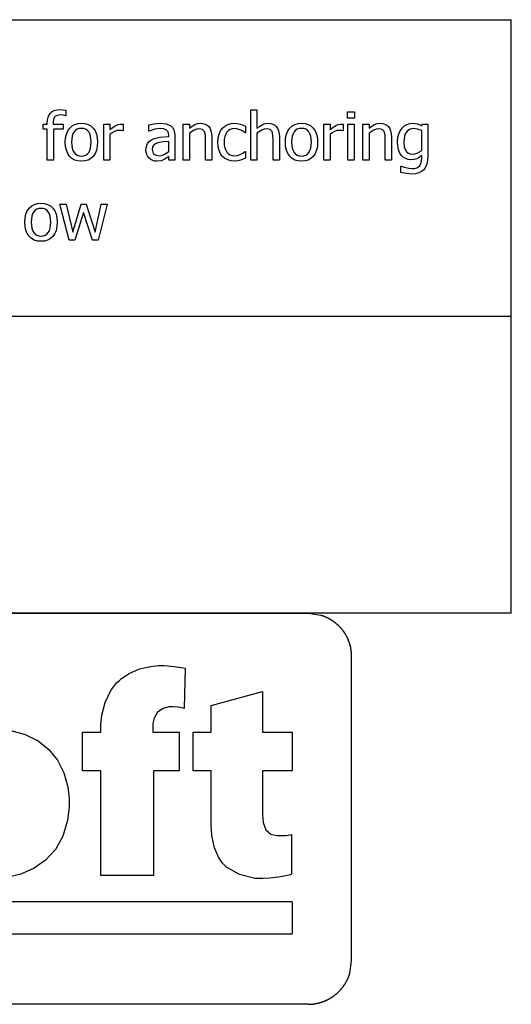
# Model space of a CAD drawing. Extents: x -7890 to 8549, y -6153 to 6153.
# Drawn here: x 6514 to 8549, y -6153 to -2074 of the extents above; entities that cross this region are included whole.
import ezdxf

# ---------------------------------------------------------------- set-up
doc = ezdxf.new("R2010")
doc.units = 0
doc.layers.get('0').update_dxf_attribs({"linetype": 'CONTINUOUS'})

msp = doc.modelspace()

# ---------------------------------------------------------------- linework, layer by layer
for p, q in [((4257.7, -2073.8), (8549.5, -2073.8)), ((8549.5, -3303.1), (8549.5, -2073.8)), ((6657.7, -2449.8), (6667.7, -2447.2)), ((6667.7, -2447.2), (6679.1, -2446.3)), ((6679.1, -2446.3), (6692.8, -2447.1)), ((6692.8, -2447.1), (6705, -2448.7)), ((6629.7, -2488.8), (6632.1, -2477.7)), ((6632.1, -2477.7), (6636.2, -2468.3)), ((6636.2, -2468.3), (6641.9, -2460.4)), ((6641.9, -2460.4), (6649.1, -2454.2)), ((6649.1, -2454.2), (6657.7, -2449.8)), ((6654.9, -2485.6), (6653.2, -2501.4)), ((6660, -2475.5), (6654.9, -2485.6)), ((6669.1, -2470.1), (6660, -2475.5)), ((6682.8, -2468.3), (6669.1, -2470.1)), ((6694, -2469.5), (6682.8, -2468.3)), ((6703.7, -2471.8), (6694, -2469.5)), ((6705, -2471.8), (6703.7, -2471.8)), ((6705, -2448.7), (6705, -2471.8)), ((7471.5, -2656.3), (7471.5, -2447.7)), ((7471.5, -2447.7), (7496.7, -2447.7)), ((7496.7, -2447.7), (7496.7, -2523.2)), ((7871.5, -2481.5), (7871.5, -2455.3)), ((7871.5, -2455.3), (7900.2, -2455.3)), ((7900.2, -2481.5), (7871.5, -2481.5)), ((7900.2, -2455.3), (7900.2, -2481.5)), ((6611.8, -2527.5), (6611.8, -2506.5)), ((6611.8, -2506.5), (6628.8, -2506.5)), ((6628.8, -2527.5), (6611.8, -2527.5)), ((6628.8, -2501.6), (6629.7, -2488.8)), ((6628.8, -2506.5), (6628.8, -2501.6)), ((6628.8, -2656.3), (6628.8, -2527.5)), ((6653.2, -2501.4), (6653.2, -2506.5)), ((6653.2, -2506.5), (6695, -2506.5)), ((6695, -2527.5), (6654.1, -2527.5)), ((6654.1, -2527.5), (6654.1, -2656.3)), ((6695, -2506.5), (6695, -2527.5)), ((6713.4, -2534.6), (6721.4, -2523.2)), ((6721.4, -2523.2), (6731.4, -2514.1)), ((6731.4, -2514.1), (6742.8, -2507.6)), ((6742.8, -2507.6), (6755.7, -2503.7)), ((6752.6, -2527.6), (6745.6, -2532.1)), ((6760.8, -2525), (6752.6, -2527.6)), ((6755.7, -2503.7), (6770, -2502.4)), ((6770, -2524.1), (6760.8, -2525)), ((6770, -2502.4), (6784.4, -2503.7)), ((6779.3, -2525), (6770, -2524.1)), ((6787.4, -2527.6), (6779.3, -2525)), ((6784.4, -2503.7), (6797.3, -2507.6)), ((6794.4, -2532.1), (6787.4, -2527.6)), ((6797.3, -2507.6), (6808.7, -2514)), ((6808.7, -2514), (6818.6, -2523.1)), ((6818.6, -2523.1), (6826.6, -2534.5)), ((6862.7, -2656.3), (6862.7, -2506.5)), ((6862.7, -2506.5), (6887.9, -2506.5)), ((6887.9, -2506.5), (6887.9, -2528.8)), ((6887.9, -2528.8), (6900.8, -2518.4)), ((6900.8, -2518.4), (6912, -2511.6)), ((6912, -2511.6), (6922.1, -2507.8)), ((6922.1, -2507.8), (6931.9, -2506.5)), ((6931.9, -2506.5), (6937.7, -2506.7)), ((6937.7, -2506.7), (6942.1, -2507.3)), ((6942.1, -2507.3), (6942.1, -2533.6)), ((7049.2, -2509.8), (7069.2, -2505.3)), ((7049.2, -2535.4), (7049.2, -2509.8)), ((7074.3, -2527.8), (7050.7, -2535.4)), ((7069.2, -2505.3), (7095, -2502.9)), ((7094.8, -2525.2), (7074.3, -2527.8)), ((7109.2, -2526.2), (7094.8, -2525.2)), ((7095, -2502.9), (7121, -2505.3)), ((7121, -2530.3), (7109.2, -2526.2)), ((7121, -2505.3), (7131, -2508.7)), ((7131, -2508.7), (7140, -2514)), ((7140, -2514), (7147.2, -2521.1)), ((7147.2, -2521.1), (7152.2, -2530)), ((7191.7, -2656.3), (7191.7, -2506.5)), ((7191.7, -2506.5), (7216.9, -2506.5)), ((7216.9, -2506.5), (7216.9, -2523.2)), ((7216.9, -2523.2), (7228.1, -2514.3)), ((7228.1, -2514.3), (7239.1, -2507.7)), ((7246.2, -2527.6), (7236.4, -2531.4)), ((7239.1, -2507.7), (7250.4, -2503.7)), ((7255.8, -2526.4), (7246.2, -2527.6)), ((7250.4, -2503.7), (7262.3, -2502.4)), ((7264.3, -2527.1), (7255.8, -2526.4)), ((7262.3, -2502.4), (7272.8, -2503.3)), ((7270.8, -2529.1), (7264.3, -2527.1)), ((7275.7, -2532.6), (7270.8, -2529.1)), ((7272.8, -2503.3), (7282, -2506)), ((7282, -2506), (7290.1, -2510.6)), ((7290.1, -2510.6), (7296.9, -2516.9)), ((7296.9, -2516.9), (7302.4, -2525)), ((7302.4, -2525), (7306.3, -2534.7)), ((7346, -2534.4), (7353.9, -2523.4)), ((7353.9, -2523.4), (7363.9, -2514.8)), ((7363.9, -2514.8), (7376, -2508.3)), ((7376, -2508.3), (7389.7, -2504.4)), ((7386.3, -2528.6), (7378.9, -2533.2)), ((7394.6, -2525.8), (7386.3, -2528.6)), ((7389.7, -2504.4), (7404.3, -2503.1)), ((7403.9, -2524.9), (7394.6, -2525.8)), ((7417.6, -2526.9), (7403.9, -2524.9)), ((7404.3, -2503.1), (7416.5, -2503.9)), ((7416.5, -2503.9), (7428.1, -2506.5)), ((7430, -2531.6), (7417.6, -2526.9)), ((7428.1, -2506.5), (7448.6, -2514.6)), ((7448.6, -2514.6), (7448.6, -2542.9)), ((7496.7, -2523.2), (7507.9, -2514.3)), ((7507.9, -2514.3), (7519, -2507.7)), ((7526.1, -2527.6), (7516.2, -2531.4)), ((7519, -2507.7), (7530.3, -2503.7)), ((7535.6, -2526.4), (7526.1, -2527.6)), ((7530.3, -2503.7), (7542.2, -2502.4)), ((7544.1, -2527.1), (7535.6, -2526.4)), ((7542.2, -2502.4), (7552.7, -2503.3)), ((7550.6, -2529.1), (7544.1, -2527.1)), ((7555.5, -2532.6), (7550.6, -2529.1)), ((7552.7, -2503.3), (7561.9, -2506)), ((7561.9, -2506), (7570, -2510.6)), ((7570, -2510.6), (7576.8, -2516.9)), ((7576.8, -2516.9), (7582.2, -2525)), ((7582.2, -2525), (7586.1, -2534.7)), ((7624.4, -2534.6), (7632.5, -2523.2)), ((7632.5, -2523.2), (7642.5, -2514.1)), ((7642.5, -2514.1), (7653.9, -2507.6)), ((7653.9, -2507.6), (7666.8, -2503.7)), ((7663.7, -2527.6), (7656.6, -2532.1)), ((7671.8, -2525), (7663.7, -2527.6)), ((7666.8, -2503.7), (7681.1, -2502.4)), ((7681.1, -2524.1), (7671.8, -2525)), ((7681.1, -2502.4), (7695.5, -2503.7)), ((7690.4, -2525), (7681.1, -2524.1)), ((7698.5, -2527.6), (7690.4, -2525)), ((7695.5, -2503.7), (7708.4, -2507.6)), ((7705.4, -2532.1), (7698.5, -2527.6)), ((7708.4, -2507.6), (7719.8, -2514)), ((7719.8, -2514), (7729.7, -2523.1)), ((7729.7, -2523.1), (7737.6, -2534.5)), ((7773.8, -2656.3), (7773.8, -2506.5)), ((7773.8, -2506.5), (7799, -2506.5)), ((7799, -2506.5), (7799, -2528.8)), ((7799, -2528.8), (7811.9, -2518.4)), ((7811.9, -2518.4), (7823.1, -2511.6)), ((7823.1, -2511.6), (7833.2, -2507.8)), ((7833.2, -2507.8), (7843, -2506.5)), ((7843, -2506.5), (7848.8, -2506.7)), ((7848.8, -2506.7), (7853.2, -2507.3)), ((7853.2, -2507.3), (7853.2, -2533.6)), ((7873.3, -2656.3), (7873.3, -2506.5)), ((7873.3, -2506.5), (7898.5, -2506.5)), ((7898.5, -2506.5), (7898.5, -2656.3)), ((7935.5, -2656.3), (7935.5, -2506.5)), ((7935.5, -2506.5), (7960.7, -2506.5)), ((7960.7, -2506.5), (7960.7, -2523.2)), ((7960.7, -2523.2), (7971.9, -2514.3)), ((7971.9, -2514.3), (7983, -2507.7)), ((7990.1, -2527.6), (7980.2, -2531.4)), ((7983, -2507.7), (7994.3, -2503.7)), ((7999.6, -2526.4), (7990.1, -2527.6)), ((7994.3, -2503.7), (8006.2, -2502.4)), ((8008.1, -2527.1), (7999.6, -2526.4)), ((8006.2, -2502.4), (8016.6, -2503.3)), ((8014.6, -2529.1), (8008.1, -2527.1)), ((8019.5, -2532.6), (8014.6, -2529.1)), ((8016.6, -2503.3), (8025.9, -2506)), ((8025.9, -2506), (8033.9, -2510.6)), ((8033.9, -2510.6), (8040.8, -2516.9)), ((8040.8, -2516.9), (8046.2, -2525)), ((8046.2, -2525), (8050.1, -2534.7)), ((8089.7, -2533.6), (8097.6, -2522.5)), ((8097.6, -2522.5), (8106.9, -2513.9)), ((8106.9, -2513.9), (8117.6, -2507.6)), ((8117.6, -2507.6), (8129.4, -2503.7)), ((8128.4, -2528.6), (8121.3, -2533)), ((8136.4, -2525.9), (8128.4, -2528.6)), ((8129.4, -2503.7), (8141.5, -2502.4)), ((8145.5, -2525), (8136.4, -2525.9)), ((8141.5, -2502.4), (8161.7, -2505.1)), ((8161.4, -2527), (8145.5, -2525)), ((8178.8, -2533.5), (8161.4, -2527)), ((8161.7, -2505.1), (8178.8, -2513)), ((8178.8, -2513), (8180.2, -2506.5)), ((8180.2, -2506.5), (8204, -2506.5)), ((8204, -2506.5), (8204, -2639.3)), ((6703, -2581.5), (6704.2, -2563.8)), ((6704.2, -2563.8), (6707.6, -2548.1)), ((6707.6, -2548.1), (6713.4, -2534.6)), ((6731.7, -2556.1), (6729, -2581.5)), ((6735, -2546.3), (6731.7, -2556.1)), ((6739.7, -2538.3), (6735, -2546.3)), ((6745.6, -2532.1), (6739.7, -2538.3)), ((6800.2, -2538.3), (6794.4, -2532.1)), ((6804.9, -2546.3), (6800.2, -2538.3)), ((6808.2, -2556.1), (6804.9, -2546.3)), ((6810.8, -2581.5), (6808.2, -2556.1)), ((6826.6, -2534.5), (6832.3, -2548.1)), ((6832.3, -2548.1), (6835.7, -2563.7)), ((6835.7, -2563.7), (6836.8, -2581.5)), ((6897.2, -2542.3), (6887.9, -2550)), ((6887.9, -2550), (6887.9, -2656.3)), ((6907, -2536.8), (6897.2, -2542.3)), ((6917.1, -2533.5), (6907, -2536.8)), ((6927.2, -2532.4), (6917.1, -2533.5)), ((6934.8, -2532.6), (6927.2, -2532.4)), ((6940.8, -2533.6), (6934.8, -2532.6)), ((6942.1, -2533.6), (6940.8, -2533.6)), ((7050.7, -2535.4), (7049.2, -2535.4)), ((7052.1, -2576.6), (7064.4, -2569)), ((7064.4, -2569), (7078.1, -2564.2)), ((7078.1, -2564.2), (7094.2, -2561)), ((7094.2, -2561), (7131.2, -2557.8)), ((7125.3, -2533.8), (7121, -2530.3)), ((7128.5, -2538.7), (7125.3, -2533.8)), ((7130.5, -2544.9), (7128.5, -2538.7)), ((7131.2, -2552.9), (7130.5, -2544.9)), ((7131.2, -2557.8), (7131.2, -2552.9)), ((7152.2, -2530), (7155.3, -2540.9)), ((7155.3, -2540.9), (7156.3, -2553.9)), ((7156.3, -2553.9), (7156.3, -2656.3)), ((7236.4, -2531.4), (7216.9, -2544.5)), ((7216.9, -2544.5), (7216.9, -2656.3)), ((7279.4, -2537.5), (7275.7, -2532.6)), ((7283.2, -2551.8), (7279.4, -2537.5)), ((7284.2, -2571), (7283.2, -2551.8)), ((7306.3, -2534.7), (7308.6, -2546.1)), ((7308.6, -2546.1), (7309.4, -2559.1)), ((7309.4, -2559.1), (7309.4, -2656.3)), ((7334.5, -2581.6), (7335.8, -2563.3)), ((7335.8, -2563.3), (7339.8, -2547.6)), ((7339.8, -2547.6), (7346, -2534.4)), ((7361.4, -2568.9), (7360.6, -2581.6)), ((7363.6, -2557.6), (7361.4, -2568.9)), ((7367.3, -2547.9), (7363.6, -2557.6)), ((7372.5, -2539.7), (7367.3, -2547.9)), ((7378.9, -2533.2), (7372.5, -2539.7)), ((7440.2, -2537.6), (7430, -2531.6)), ((7447.1, -2542.9), (7440.2, -2537.6)), ((7448.6, -2542.9), (7447.1, -2542.9)), ((7516.2, -2531.4), (7496.7, -2544.5)), ((7496.7, -2544.5), (7496.7, -2656.3)), ((7559.2, -2537.5), (7555.5, -2532.6)), ((7563, -2551.8), (7559.2, -2537.5)), ((7564.1, -2571), (7563, -2551.8)), ((7586.1, -2534.7), (7588.5, -2546.1)), ((7588.5, -2546.1), (7589.3, -2559.1)), ((7589.3, -2559.1), (7589.3, -2656.3)), ((7614.1, -2581.5), (7615.2, -2563.8)), ((7615.2, -2563.8), (7618.7, -2548.1)), ((7618.7, -2548.1), (7624.4, -2534.6)), ((7642.8, -2556.1), (7640.1, -2581.5)), ((7646.1, -2546.3), (7642.8, -2556.1)), ((7650.7, -2538.3), (7646.1, -2546.3)), ((7656.6, -2532.1), (7650.7, -2538.3)), ((7711.3, -2538.3), (7705.4, -2532.1)), ((7715.9, -2546.3), (7711.3, -2538.3)), ((7719.2, -2556.1), (7715.9, -2546.3)), ((7721.9, -2581.5), (7719.2, -2556.1)), ((7737.6, -2534.5), (7743.3, -2548.1)), ((7743.3, -2548.1), (7746.8, -2563.7)), ((7746.8, -2563.7), (7747.9, -2581.5)), ((7808.2, -2542.3), (7799, -2550)), ((7799, -2550), (7799, -2656.3)), ((7818, -2536.8), (7808.2, -2542.3)), ((7828.1, -2533.5), (7818, -2536.8)), ((7838.3, -2532.4), (7828.1, -2533.5)), ((7845.9, -2532.6), (7838.3, -2532.4)), ((7851.8, -2533.6), (7845.9, -2532.6)), ((7853.2, -2533.6), (7851.8, -2533.6)), ((7980.2, -2531.4), (7960.7, -2544.5)), ((7960.7, -2544.5), (7960.7, -2656.3)), ((8023.2, -2537.5), (8019.5, -2532.6)), ((8027, -2551.8), (8023.2, -2537.5)), ((8028, -2571), (8027, -2551.8)), ((8050.1, -2534.7), (8052.5, -2546.1)), ((8052.5, -2546.1), (8053.2, -2559.1)), ((8053.2, -2559.1), (8053.2, -2656.3)), ((8078.3, -2580), (8079.6, -2562.4)), ((8079.6, -2562.4), (8083.6, -2547)), ((8083.6, -2547), (8089.7, -2533.6)), ((8107.1, -2556.3), (8104.3, -2579.5)), ((8110.5, -2546.9), (8107.1, -2556.3)), ((8115.3, -2539.1), (8110.5, -2546.9)), ((8121.3, -2533), (8115.3, -2539.1)), ((8178.8, -2615.7), (8178.8, -2533.5)), ((6704.1, -2598.8), (6703, -2581.5)), ((6707.5, -2614.2), (6704.1, -2598.8)), ((6729, -2581.5), (6731.7, -2606.3)), ((6731.7, -2606.3), (6735, -2616.1)), ((6804.8, -2616.4), (6808.2, -2606.6)), ((6808.2, -2606.6), (6810.8, -2581.5)), ((6835.7, -2599.3), (6832.3, -2615)), ((6836.8, -2581.5), (6835.7, -2599.3)), ((7037, -2612.9), (7038.7, -2598.5)), ((7038.7, -2598.5), (7043.6, -2586.4)), ((7043.6, -2586.4), (7052.1, -2576.6)), ((7064.7, -2601.1), (7063.1, -2611.3)), ((7069.6, -2593.5), (7064.7, -2601.1)), ((7077.1, -2588), (7069.6, -2593.5)), ((7086.3, -2584), (7077.1, -2588)), ((7108.5, -2580.1), (7086.3, -2584)), ((7131.2, -2577.9), (7108.5, -2580.1)), ((7131.2, -2619.4), (7131.2, -2577.9)), ((7284.2, -2656.3), (7284.2, -2571)), ((7335.7, -2600.2), (7334.5, -2581.6)), ((7339.6, -2616.2), (7335.7, -2600.2)), ((7360.6, -2581.6), (7361.3, -2594.2)), ((7361.3, -2594.2), (7363.5, -2605.3)), ((7363.5, -2605.3), (7367.1, -2614.9)), ((7564.1, -2656.3), (7564.1, -2571)), ((7615.2, -2598.8), (7614.1, -2581.5)), ((7618.5, -2614.2), (7615.2, -2598.8)), ((7640.1, -2581.5), (7642.8, -2606.3)), ((7642.8, -2606.3), (7646.1, -2616.1)), ((7715.9, -2616.4), (7719.2, -2606.6)), ((7719.2, -2606.6), (7721.9, -2581.5)), ((7746.8, -2599.3), (7743.3, -2615)), ((7747.9, -2581.5), (7746.8, -2599.3)), ((8028, -2656.3), (8028, -2571)), ((8079.3, -2596.8), (8078.3, -2580)), ((8082.1, -2611.5), (8079.3, -2596.8)), ((8104.3, -2579.5), (8106.4, -2601.4)), ((8106.4, -2601.4), (8112.7, -2617.4)), ((6713.1, -2627.7), (6707.5, -2614.2)), ((6720.9, -2639.2), (6713.1, -2627.7)), ((6730.7, -2648.5), (6720.9, -2639.2)), ((6742.1, -2655.2), (6730.7, -2648.5)), ((6735, -2616.1), (6739.7, -2624.2)), ((6739.7, -2624.2), (6745.6, -2630.6)), ((6745.6, -2630.6), (6752.6, -2635.1)), ((6752.6, -2635.1), (6760.8, -2637.9)), ((6760.8, -2637.9), (6770, -2638.8)), ((6770, -2638.8), (6779.2, -2637.9)), ((6779.2, -2637.9), (6787.3, -2635.2)), ((6787.3, -2635.2), (6794.3, -2630.7)), ((6794.3, -2630.7), (6800.2, -2624.5)), ((6808.7, -2648.9), (6797.3, -2655.3)), ((6800.2, -2624.5), (6804.8, -2616.4)), ((6818.6, -2639.9), (6808.7, -2648.9)), ((6826.6, -2628.5), (6818.6, -2639.9)), ((6832.3, -2615), (6826.6, -2628.5)), ((7037.9, -2622.7), (7037, -2612.9)), ((7040.7, -2632), (7037.9, -2622.7)), ((7044.9, -2640.3), (7040.7, -2632)), ((7050.3, -2647.2), (7044.9, -2640.3)), ((7057.1, -2652.8), (7050.3, -2647.2)), ((7063.1, -2611.3), (7064.9, -2622.6)), ((7064.9, -2622.6), (7070.3, -2630.7)), ((7070.3, -2630.7), (7079.2, -2635.6)), ((7079.2, -2635.6), (7091.5, -2637.3)), ((7091.5, -2637.3), (7102.9, -2636)), ((7102.9, -2636), (7113.1, -2632.1)), ((7122.9, -2646.7), (7112.9, -2653.2)), ((7113.1, -2632.1), (7131.2, -2619.4)), ((7131.2, -2640.4), (7122.9, -2646.7)), ((7131.2, -2656.3), (7131.2, -2640.4)), ((7345.7, -2629.6), (7339.6, -2616.2)), ((7353.9, -2640.5), (7345.7, -2629.6)), ((7364.1, -2648.9), (7353.9, -2640.5)), ((7376, -2654.9), (7364.1, -2648.9)), ((7367.1, -2614.9), (7372.1, -2623)), ((7372.1, -2623), (7378.4, -2629.5)), ((7378.4, -2629.5), (7385.8, -2634.1)), ((7385.8, -2634.1), (7394.3, -2636.9)), ((7394.3, -2636.9), (7403.9, -2637.8)), ((7403.9, -2637.8), (7416, -2636.5)), ((7416, -2636.5), (7427.4, -2632.7)), ((7427.4, -2632.7), (7437.9, -2626.9)), ((7437.9, -2626.9), (7447.1, -2619.6)), ((7448.6, -2647.9), (7439.2, -2652.1)), ((7447.1, -2619.6), (7448.6, -2619.6)), ((7448.6, -2619.6), (7448.6, -2647.9)), ((7624.1, -2627.7), (7618.5, -2614.2)), ((7632, -2639.2), (7624.1, -2627.7)), ((7641.8, -2648.5), (7632, -2639.2)), ((7653.2, -2655.2), (7641.8, -2648.5)), ((7646.1, -2616.1), (7650.7, -2624.2)), ((7650.7, -2624.2), (7656.6, -2630.6)), ((7656.6, -2630.6), (7663.7, -2635.1)), ((7663.7, -2635.1), (7671.8, -2637.9)), ((7671.8, -2637.9), (7681.1, -2638.8)), ((7681.1, -2638.8), (7690.3, -2637.9)), ((7690.3, -2637.9), (7698.4, -2635.2)), ((7698.4, -2635.2), (7705.3, -2630.7)), ((7705.3, -2630.7), (7711.2, -2624.5)), ((7719.8, -2648.9), (7708.4, -2655.3)), ((7711.2, -2624.5), (7715.9, -2616.4)), ((7729.7, -2639.9), (7719.8, -2648.9)), ((7737.6, -2628.5), (7729.7, -2639.9)), ((7743.3, -2615), (7737.6, -2628.5)), ((8086.8, -2624.2), (8082.1, -2611.5)), ((8093.5, -2634.7), (8086.8, -2624.2)), ((8101.7, -2643.1), (8093.5, -2634.7)), ((8111.2, -2649), (8101.7, -2643.1)), ((8122.1, -2652.6), (8111.2, -2649)), ((8112.7, -2617.4), (8117.6, -2623.1)), ((8117.6, -2623.1), (8123.7, -2627.2)), ((8123.7, -2627.2), (8131.1, -2629.6)), ((8131.1, -2629.6), (8139.9, -2630.4)), ((8139.9, -2630.4), (8149.8, -2629.5)), ((8158.8, -2649.6), (8147.8, -2652.7)), ((8149.8, -2629.5), (8160.1, -2626.6)), ((8168.7, -2644.2), (8158.8, -2649.6)), ((8160.1, -2626.6), (8169.9, -2621.9)), ((8178.8, -2636.5), (8168.7, -2644.2)), ((8169.9, -2621.9), (8178.8, -2615.7)), ((8177, -2666.1), (8178.8, -2649.6)), ((8178.8, -2649.6), (8178.8, -2636.5)), ((8204, -2639.3), (8202.9, -2657.1)), ((6654.1, -2656.3), (6628.8, -2656.3)), ((6755.3, -2659.2), (6742.1, -2655.2)), ((6770, -2660.5), (6755.3, -2659.2)), ((6784.4, -2659.2), (6770, -2660.5)), ((6797.3, -2655.3), (6784.4, -2659.2)), ((6887.9, -2656.3), (6862.7, -2656.3)), ((7064.9, -2657), (7057.1, -2652.8)), ((7073.5, -2659.6), (7064.9, -2657)), ((7082.5, -2660.5), (7073.5, -2659.6)), ((7100, -2658.6), (7082.5, -2660.5)), ((7112.9, -2653.2), (7100, -2658.6)), ((7156.3, -2656.3), (7131.2, -2656.3)), ((7216.9, -2656.3), (7191.7, -2656.3)), ((7309.4, -2656.3), (7284.2, -2656.3)), ((7389.6, -2658.5), (7376, -2654.9)), ((7404.3, -2659.7), (7389.6, -2658.5)), ((7417.5, -2658.7), (7404.3, -2659.7)), ((7429, -2655.8), (7417.5, -2658.7)), ((7439.2, -2652.1), (7429, -2655.8)), ((7496.7, -2656.3), (7471.5, -2656.3)), ((7589.3, -2656.3), (7564.1, -2656.3)), ((7666.3, -2659.2), (7653.2, -2655.2)), ((7681.1, -2660.5), (7666.3, -2659.2)), ((7695.5, -2659.2), (7681.1, -2660.5)), ((7708.4, -2655.3), (7695.5, -2659.2)), ((7799, -2656.3), (7773.8, -2656.3)), ((7898.5, -2656.3), (7873.3, -2656.3)), ((7960.7, -2656.3), (7935.5, -2656.3)), ((8053.2, -2656.3), (8028, -2656.3)), ((8092.7, -2706.6), (8092.7, -2680.3)), ((8092.7, -2680.3), (8094, -2680.3)), ((8094, -2680.3), (8101.5, -2683.2)), ((8101.5, -2683.2), (8112.8, -2686.6)), ((8112.8, -2686.6), (8125.7, -2689.4)), ((8134.2, -2653.8), (8122.1, -2652.6)), ((8125.7, -2689.4), (8138.5, -2690.5)), ((8147.8, -2652.7), (8134.2, -2653.8)), ((8138.5, -2690.5), (8149.3, -2689.8)), ((8149.3, -2689.8), (8158.3, -2687.4)), ((8158.3, -2687.4), (8165.5, -2683.8)), ((8165.5, -2683.8), (8171, -2678.9)), ((8171, -2678.9), (8177, -2666.1)), ((8194.6, -2685), (8187.3, -2695.2)), ((8199.8, -2672.3), (8194.6, -2685)), ((8202.9, -2657.1), (8199.8, -2672.3)), ((8114.1, -2711.3), (8092.7, -2706.6)), ((8136.5, -2713.1), (8114.1, -2711.3)), ((8152.5, -2711.9), (8136.5, -2713.1)), ((8166.3, -2708.6), (8152.5, -2711.9)), ((8177.9, -2703), (8166.3, -2708.6)), ((8187.3, -2695.2), (8177.9, -2703)), ((6546, -2866.1), (6554.1, -2854.7)), ((6554.1, -2854.7), (6564, -2845.6)), ((6564, -2845.6), (6575.5, -2839.1)), ((6575.5, -2839.1), (6588.3, -2835.2)), ((6588.3, -2835.2), (6602.7, -2833.9)), ((6602.7, -2833.9), (6617.1, -2835.2)), ((6617.1, -2835.2), (6630, -2839.1)), ((6630, -2839.1), (6641.4, -2845.5)), ((6641.4, -2845.5), (6651.2, -2854.6)), ((6651.2, -2854.6), (6659.2, -2866)), ((6719.5, -2987.8), (6681.1, -2838)), ((6681.1, -2838), (6707.4, -2838)), ((6707.4, -2838), (6733.8, -2954)), ((6733.8, -2954), (6769.4, -2838)), ((6769.4, -2838), (6790.2, -2838)), ((6790.2, -2838), (6826.6, -2954)), ((6826.6, -2954), (6851.6, -2838)), ((6876.9, -2838), (6839, -2987.8)), ((6851.6, -2838), (6876.9, -2838)), ((6535.6, -2913), (6536.8, -2895.3)), ((6536.8, -2895.3), (6540.3, -2879.6)), ((6540.3, -2879.6), (6546, -2866.1)), ((6564.3, -2887.6), (6561.7, -2913)), ((6567.7, -2877.8), (6564.3, -2887.6)), ((6572.3, -2869.7), (6567.7, -2877.8)), ((6578.2, -2863.6), (6572.3, -2869.7)), ((6585.2, -2859.1), (6578.2, -2863.6)), ((6593.4, -2856.5), (6585.2, -2859.1)), ((6602.7, -2855.6), (6593.4, -2856.5)), ((6611.9, -2856.5), (6602.7, -2855.6)), ((6620, -2859.1), (6611.9, -2856.5)), ((6627, -2863.6), (6620, -2859.1)), ((6632.9, -2869.7), (6627, -2863.6)), ((6637.5, -2877.8), (6632.9, -2869.7)), ((6640.8, -2887.6), (6637.5, -2877.8)), ((6643.5, -2913), (6640.8, -2887.6)), ((6659.2, -2866), (6664.9, -2879.6)), ((6664.9, -2879.6), (6668.3, -2895.2)), ((6668.3, -2895.2), (6669.5, -2913)), ((6779, -2872.4), (6742.7, -2987.8)), ((6815.6, -2987.8), (6779, -2872.4)), ((6536.8, -2930.3), (6535.6, -2913)), ((6540.1, -2945.7), (6536.8, -2930.3)), ((6561.7, -2913), (6564.3, -2937.8)), ((6640.8, -2938.1), (6643.5, -2913)), ((6668.3, -2930.8), (6664.9, -2946.5)), ((6669.5, -2913), (6668.3, -2930.8)), ((6545.7, -2959.1), (6540.1, -2945.7)), ((6553.5, -2970.7), (6545.7, -2959.1)), ((6563.3, -2980), (6553.5, -2970.7)), ((6564.3, -2937.8), (6567.7, -2947.6)), ((6567.7, -2947.6), (6572.3, -2955.7)), ((6572.3, -2955.7), (6578.2, -2962.1)), ((6578.2, -2962.1), (6585.2, -2966.6)), ((6585.2, -2966.6), (6593.4, -2969.3)), ((6593.4, -2969.3), (6602.7, -2970.3)), ((6602.7, -2970.3), (6611.9, -2969.4)), ((6611.9, -2969.4), (6619.9, -2966.7)), ((6619.9, -2966.7), (6626.9, -2962.2)), ((6626.9, -2962.2), (6632.8, -2956)), ((6632.8, -2956), (6637.5, -2947.9)), ((6637.5, -2947.9), (6640.8, -2938.1)), ((6651.2, -2971.4), (6641.4, -2980.4)), ((6659.2, -2960), (6651.2, -2971.4)), ((6664.9, -2946.5), (6659.2, -2960)), ((6574.8, -2986.7), (6563.3, -2980)), ((6587.9, -2990.7), (6574.8, -2986.7)), ((6602.7, -2992), (6587.9, -2990.7)), ((6617.1, -2990.7), (6602.7, -2992)), ((6630, -2986.8), (6617.1, -2990.7)), ((6641.4, -2980.4), (6630, -2986.8)), ((6742.7, -2987.8), (6719.5, -2987.8)), ((6839, -2987.8), (6815.6, -2987.8)), ((8549.5, -3303.1), (4257.7, -3303.1)), ((8549.5, -4532.4), (8549.5, -3303.1)), ((8549.5, -4532.4), (4257.7, -4532.4)), ((4467.2, -4532.4), (7707.6, -4532.4)), ((7707.6, -4532.4), (7760.8, -4540.3)), ((7760.8, -4540.3), (7762.2, -4540.8)), ((7762.2, -4540.8), (7763.5, -4541.2)), ((7763.5, -4541.2), (7764.9, -4541.6)), ((7764.9, -4541.6), (7766.2, -4542.1)), ((7766.2, -4542.1), (7767.5, -4542.6)), ((7767.5, -4542.6), (7768.9, -4543)), ((7768.9, -4543), (7770.2, -4543.5)), ((7770.2, -4543.5), (7771.5, -4544)), ((7771.5, -4544), (7772.9, -4544.5)), ((7772.9, -4544.5), (7774.2, -4545.1)), ((7774.2, -4545.1), (7775.5, -4545.6)), ((7775.5, -4545.6), (7776.8, -4546.1)), ((7776.8, -4546.1), (7778.1, -4546.7)), ((7778.1, -4546.7), (7779.4, -4547.2)), ((7779.4, -4547.2), (7780.7, -4547.8)), ((7780.7, -4547.8), (7782, -4548.4)), ((7782, -4548.4), (7783.3, -4549)), ((7783.3, -4549), (7784.6, -4549.6)), ((7784.6, -4549.6), (7785.9, -4550.2)), ((7785.9, -4550.2), (7787.2, -4550.8)), ((7787.2, -4550.8), (7788.5, -4551.4)), ((7788.5, -4551.4), (7789.7, -4552.1)), ((7789.7, -4552.1), (7791, -4552.7)), ((7791, -4552.7), (7792.2, -4553.4)), ((7792.2, -4553.4), (7793.5, -4554)), ((7793.5, -4554), (7794.7, -4554.7)), ((7794.7, -4554.7), (7796, -4555.4)), ((7796, -4555.4), (7797.2, -4556.1)), ((7797.2, -4556.1), (7798.5, -4556.8)), ((7798.5, -4556.8), (7799.7, -4557.5)), ((7799.7, -4557.5), (7800.9, -4558.3)), ((7800.9, -4558.3), (7802.1, -4559)), ((7802.1, -4559), (7803.3, -4559.7)), ((7803.3, -4559.7), (7804.5, -4560.5)), ((7804.5, -4560.5), (7805.7, -4561.3)), ((7805.7, -4561.3), (7806.9, -4562)), ((7806.9, -4562), (7808.1, -4562.8)), ((7808.1, -4562.8), (7809.3, -4563.6)), ((7809.3, -4563.6), (7810.4, -4564.4)), ((7810.4, -4564.4), (7811.6, -4565.2)), ((7811.6, -4565.2), (7812.8, -4566.1)), ((7812.8, -4566.1), (7813.9, -4566.9)), ((7813.9, -4566.9), (7815.1, -4567.7)), ((7815.1, -4567.7), (7816.2, -4568.6)), ((7816.2, -4568.6), (7817.3, -4569.4)), ((7817.3, -4569.4), (7818.5, -4570.3)), ((7818.5, -4570.3), (7819.6, -4571.2)), ((7819.6, -4571.2), (7820.7, -4572.1)), ((7820.7, -4572.1), (7821.8, -4573)), ((7821.8, -4573), (7822.9, -4573.9)), ((7822.9, -4573.9), (7824, -4574.8)), ((7824, -4574.8), (7825.1, -4575.7)), ((7825.1, -4575.7), (7826.1, -4576.6)), ((7826.1, -4576.6), (7827.2, -4577.5)), ((7827.2, -4577.5), (7828.3, -4578.5)), ((7828.3, -4578.5), (7829.3, -4579.4)), ((7829.3, -4579.4), (7830.4, -4580.4)), ((7830.4, -4580.4), (7831.4, -4581.4)), ((7831.4, -4581.4), (7832.4, -4582.3)), ((7832.4, -4582.3), (7833.5, -4583.3)), ((7833.5, -4583.3), (7834.5, -4584.3)), ((7834.5, -4584.3), (7835.5, -4585.3)), ((7835.5, -4585.3), (7836.5, -4586.3)), ((7836.5, -4586.3), (7837.5, -4587.3)), ((7837.5, -4587.3), (7838.5, -4588.4)), ((7838.5, -4588.4), (7839.4, -4589.4)), ((7839.4, -4589.4), (7840.4, -4590.4)), ((7840.4, -4590.4), (7841.4, -4591.5)), ((7841.4, -4591.5), (7842.3, -4592.5)), ((7842.3, -4592.5), (7843.3, -4593.6)), ((7843.3, -4593.6), (7844.2, -4594.7)), ((7844.2, -4594.7), (7845.1, -4595.7)), ((7845.1, -4595.7), (7846.1, -4596.8)), ((7846.1, -4596.8), (7847, -4597.9)), ((7847, -4597.9), (7847.9, -4599)), ((7847.9, -4599), (7848.8, -4600.1)), ((7848.8, -4600.1), (7849.6, -4601.2)), ((7849.6, -4601.2), (7850.5, -4602.4)), ((7850.5, -4602.4), (7851.4, -4603.5)), ((7851.4, -4603.5), (7852.2, -4604.6)), ((7852.2, -4604.6), (7853.1, -4605.7)), ((7853.1, -4605.7), (7853.9, -4606.9)), ((7853.9, -4606.9), (7854.8, -4608)), ((7854.8, -4608), (7855.6, -4609.2)), ((7855.6, -4609.2), (7856.4, -4610.4)), ((7856.4, -4610.4), (7857.2, -4611.5)), ((7858, -4612.7), (7857.2, -4611.5)), ((7858.8, -4613.9), (7858, -4612.7)), ((7859.5, -4615.1), (7858.8, -4613.9)), ((7860.3, -4616.3), (7859.5, -4615.1)), ((7861.1, -4617.5), (7860.3, -4616.3)), ((7861.1, -4617.5), (7861.8, -4618.7)), ((7862.5, -4619.9), (7861.8, -4618.7)), ((7863.3, -4621.1), (7862.5, -4619.9)), ((7864, -4622.4), (7863.3, -4621.1)), ((7864.7, -4623.6), (7864, -4622.4)), ((7865.4, -4624.8), (7864.7, -4623.6)), ((7866.1, -4626.1), (7865.4, -4624.8)), ((7866.8, -4627.3), (7866.1, -4626.1)), ((7866.8, -4627.3), (7867.4, -4628.6)), ((7868.1, -4629.8), (7867.4, -4628.6)), ((7868.7, -4631.1), (7868.1, -4629.8)), ((7869.4, -4632.4), (7868.7, -4631.1)), ((7870, -4633.6), (7869.4, -4632.4)), ((7870, -4633.6), (7870.6, -4634.9)), ((7871.2, -4636.2), (7870.6, -4634.9)), ((7871.8, -4637.5), (7871.2, -4636.2)), ((7872.4, -4638.8), (7871.8, -4637.5)), ((7872.4, -4638.8), (7873, -4640.1)), ((7873, -4640.1), (7873.6, -4641.4)), ((7873.6, -4641.4), (7874.1, -4642.7)), ((7874.7, -4644), (7874.1, -4642.7)), ((7874.7, -4644), (7875.2, -4645.3)), ((7875.8, -4646.6), (7875.2, -4645.3)), ((7876.3, -4647.9), (7875.8, -4646.6)), ((7876.8, -4649.3), (7876.3, -4647.9)), ((7877.3, -4650.6), (7876.8, -4649.3)), ((7877.8, -4651.9), (7877.3, -4650.6)), ((7878.2, -4653.3), (7877.8, -4651.9)), ((7878.7, -4654.6), (7878.2, -4653.3)), ((7879.2, -4656), (7878.7, -4654.6)), ((7879.6, -4657.3), (7879.2, -4656)), ((7880, -4658.7), (7879.6, -4657.3)), ((7880.5, -4660), (7880, -4658.7)), ((7880.9, -4661.4), (7880.5, -4660)), ((7881.3, -4662.7), (7880.9, -4661.4)), ((7881.3, -4662.7), (7881.7, -4664.1)), ((7882, -4665.5), (7881.7, -4664.1)), ((7882, -4665.5), (7882.4, -4666.8)), ((7882.8, -4668.2), (7882.4, -4666.8)), ((7883.1, -4669.6), (7882.8, -4668.2)), ((7883.5, -4671), (7883.1, -4669.6)), ((7883.8, -4672.3), (7883.5, -4671)), ((7884.1, -4673.7), (7883.8, -4672.3)), ((7884.1, -4673.7), (7884.4, -4675.1)), ((7884.7, -4676.5), (7884.4, -4675.1)), ((7885, -4677.9), (7884.7, -4676.5)), ((7885.3, -4679.3), (7885, -4677.9)), ((7885.5, -4680.7), (7885.3, -4679.3)), ((7885.8, -4682.1), (7885.5, -4680.7)), ((7886, -4683.5), (7885.8, -4682.1)), ((7886.2, -4684.9), (7886, -4683.5)), ((7886.4, -4686.3), (7886.2, -4684.9)), ((7886.7, -4687.7), (7886.4, -4686.3)), ((7886.8, -4689.1), (7886.7, -4687.7)), ((7887, -4690.5), (7886.8, -4689.1)), ((7887.2, -4691.9), (7887, -4690.5)), ((7887.4, -4693.3), (7887.2, -4691.9)), ((7887.5, -4694.7), (7887.4, -4693.3)), ((7887.7, -4696.2), (7887.5, -4694.7)), ((7888.5, -4713.2), (7887.7, -4696.2)), ((7888.5, -5972.9), (7888.5, -4713.2)), ((6966.9, -4782.4), (7010.9, -4763.4)), ((7010.9, -4763.4), (7056, -4753)), ((7056, -4753), (7088.5, -4749.9)), ((7088.5, -4749.9), (7113.1, -4749.9)), ((7113.1, -4749.9), (7154.4, -4753)), ((7154.4, -4753), (7192.5, -4759.2)), ((7192.5, -4759.2), (7199.5, -4760.7)), ((7199.5, -4760.7), (7195.8, -4927.1)), ((6917, -4820.5), (6927, -4811.4)), ((6927, -4811.4), (6935.9, -4803)), ((6935.9, -4803), (6966.9, -4782.4)), ((6868, -4902.7), (6892, -4853.4)), ((6892, -4853.4), (6917, -4820.5)), ((7306.8, -4915), (7519, -4857.2)), ((7519, -4857.2), (7519, -5026)), ((6854.2, -4955.1), (6868, -4902.7)), ((7108.3, -4927), (7084.9, -4943.2)), ((7132.3, -4921.1), (7108.3, -4927)), ((7147.8, -4921.1), (7132.3, -4921.1)), ((7169.9, -4922.7), (7147.8, -4921.1)), ((7191.6, -4926.2), (7169.9, -4922.7)), ((7195.8, -4927.1), (7191.6, -4926.2)), ((7306.8, -5026), (7306.8, -4915)), ((6849.8, -4993.8), (6854.2, -4955.1)), ((7070.5, -4967.4), (7065.6, -4989.6)), ((7084.9, -4943.2), (7070.5, -4967.4)), ((6849.8, -5026), (6849.8, -4993.8)), ((7065.6, -4989.6), (7065.6, -5026)), ((6477.5, -5018.4), (6537.5, -5035.1)), ((6537.5, -5035.1), (6590.2, -5061.8)), ((6773.8, -5185.2), (6773.8, -5026)), ((6773.8, -5026), (6849.8, -5026)), ((7065.6, -5026), (7174.1, -5026)), ((7174.1, -5026), (7174.1, -5185.2)), ((7233.2, -5185.2), (7233.2, -5026)), ((7233.2, -5026), (7306.8, -5026)), ((7519, -5026), (7642, -5026)), ((7642, -5026), (7642, -5185.2)), ((6590.2, -5061.8), (6634.9, -5097.7)), ((6634.9, -5097.7), (6670.9, -5142)), ((6670.9, -5142), (6697.5, -5193.8)), ((6697.5, -5193.8), (6713.9, -5252.3)), ((6849.8, -5185.2), (6773.8, -5185.2)), ((6849.8, -5619.3), (6849.8, -5185.2)), ((7174.1, -5185.2), (7068, -5185.2)), ((7068, -5185.2), (7068, -5619.3)), ((7306.8, -5185.2), (7233.2, -5185.2)), ((7306.8, -5408), (7306.8, -5185.2)), ((7642, -5185.2), (7519, -5185.2)), ((7519, -5185.2), (7519, -5366.4)), ((6713.9, -5252.3), (6719.6, -5300.5)), ((6719.6, -5300.5), (6719.6, -5335.5)), ((6719.6, -5335.5), (6712.6, -5392.1)), ((7519, -5366.4), (7522.2, -5400.1)), ((6712.6, -5392.1), (6692.9, -5457)), ((7310.3, -5454.4), (7306.8, -5408)), ((7522.2, -5400.1), (7533.4, -5430.8)), ((6692.9, -5457), (6662.1, -5511.4)), ((7320.9, -5505.1), (7310.3, -5454.4)), ((7533.4, -5430.8), (7554.5, -5448.4)), ((7554.5, -5448.4), (7579.4, -5454.1)), ((7579.4, -5454.1), (7594.8, -5454.1)), ((7594.8, -5454.1), (7616.3, -5453.4)), ((7616.3, -5453.4), (7635, -5450.4)), ((7635, -5450.4), (7639.5, -5449.2)), ((7639.5, -5449.2), (7639.5, -5614.4)), ((7338.3, -5545.7), (7320.9, -5505.1)), ((6662.1, -5511.4), (6621.8, -5555.5)), ((7355.3, -5570.1), (7338.3, -5545.7)), ((6621.8, -5555.5), (6573.8, -5589.5)), ((7362.2, -5577.1), (7355.3, -5570.1)), ((7370, -5584.9), (7362.2, -5577.1)), ((7424.1, -5615.9), (7370, -5584.9)), ((6519.7, -5613.5), (6461.2, -5627.8)), ((6573.8, -5589.5), (6519.7, -5613.5)), ((7068, -5619.3), (6849.8, -5619.3)), ((7488.9, -5631.3), (7424.1, -5615.9)), ((7586.3, -5626.5), (7550.5, -5630)), ((7616.5, -5621.1), (7586.3, -5626.5)), ((7634, -5616.5), (7616.5, -5621.1)), ((7639.5, -5614.4), (7634, -5616.5)), ((7520.5, -5631.3), (7488.9, -5631.3)), ((7550.5, -5630), (7520.5, -5631.3)), ((7642, -5729.1), (5538, -5729.1)), ((7642, -5729.1), (7642, -5861.6)), ((5538, -5861.6), (7642, -5861.6)), ((7880.5, -6025.9), (7888.5, -5972.9)), ((7876.3, -6037.9), (7876.8, -6036.6)), ((7876.8, -6036.6), (7877.3, -6035.3)), ((7877.3, -6035.3), (7877.8, -6033.9)), ((7877.8, -6033.9), (7878.3, -6032.6)), ((7878.3, -6032.6), (7878.7, -6031.3)), ((7878.7, -6031.3), (7879.2, -6029.9)), ((7879.2, -6029.9), (7879.6, -6028.6)), ((7879.6, -6028.6), (7880.1, -6027.2)), ((7880.1, -6027.2), (7880.5, -6025.9)), ((7854, -6078.8), (7854.9, -6077.7)), ((7854.9, -6077.7), (7855.7, -6076.5)), ((7855.7, -6076.5), (7856.5, -6075.4)), ((7856.5, -6075.4), (7857.3, -6074.2)), ((7857.3, -6074.2), (7858.1, -6073)), ((7858.1, -6073), (7858.9, -6071.8)), ((7858.9, -6071.8), (7859.6, -6070.7)), ((7859.6, -6070.7), (7860.4, -6069.5)), ((7860.4, -6069.5), (7861.1, -6068.3)), ((7861.1, -6068.3), (7861.9, -6067.1)), ((7861.9, -6067.1), (7862.6, -6065.9)), ((7862.6, -6065.9), (7863.4, -6064.6)), ((7863.4, -6064.6), (7864.1, -6063.4)), ((7864.1, -6063.4), (7864.8, -6062.2)), ((7864.8, -6062.2), (7865.5, -6061)), ((7865.5, -6061), (7866.2, -6059.7)), ((7866.2, -6059.7), (7866.8, -6058.5)), ((7866.8, -6058.5), (7867.5, -6057.2)), ((7867.5, -6057.2), (7868.2, -6056)), ((7868.2, -6056), (7868.8, -6054.7)), ((7868.8, -6054.7), (7869.4, -6053.5)), ((7869.4, -6053.5), (7870.1, -6052.2)), ((7870.1, -6052.2), (7870.7, -6050.9)), ((7870.7, -6050.9), (7871.3, -6049.6)), ((7871.3, -6049.6), (7871.9, -6048.4)), ((7871.9, -6048.4), (7872.5, -6047.1)), ((7872.5, -6047.1), (7873.1, -6045.8)), ((7873.1, -6045.8), (7873.6, -6044.5)), ((7873.6, -6044.5), (7874.2, -6043.2)), ((7874.2, -6043.2), (7874.7, -6041.9)), ((7874.7, -6041.9), (7875.3, -6040.6)), ((7875.3, -6040.6), (7875.8, -6039.2)), ((7875.8, -6039.2), (7876.3, -6037.9)), ((7813, -6119.5), (7814.2, -6118.7)), ((7814.2, -6118.7), (7815.3, -6117.9)), ((7815.3, -6117.9), (7816.4, -6117)), ((7816.4, -6117), (7817.6, -6116.2)), ((7817.6, -6116.2), (7818.7, -6115.3)), ((7818.7, -6115.3), (7819.8, -6114.4)), ((7819.8, -6114.4), (7820.9, -6113.6)), ((7820.9, -6113.6), (7822, -6112.7)), ((7822, -6112.7), (7823.1, -6111.8)), ((7823.1, -6111.8), (7824.2, -6110.9)), ((7824.2, -6110.9), (7825.3, -6110)), ((7825.3, -6110), (7826.3, -6109)), ((7826.3, -6109), (7827.4, -6108.1)), ((7827.4, -6108.1), (7828.5, -6107.2)), ((7828.5, -6107.2), (7829.5, -6106.2)), ((7829.5, -6106.2), (7830.6, -6105.3)), ((7830.6, -6105.3), (7831.6, -6104.3)), ((7831.6, -6104.3), (7832.6, -6103.3)), ((7832.6, -6103.3), (7833.6, -6102.3)), ((7833.6, -6102.3), (7834.7, -6101.3)), ((7834.7, -6101.3), (7835.7, -6100.3)), ((7835.7, -6100.3), (7836.7, -6099.3)), ((7836.7, -6099.3), (7837.6, -6098.3)), ((7837.6, -6098.3), (7838.6, -6097.3)), ((7838.6, -6097.3), (7839.6, -6096.3)), ((7839.6, -6096.3), (7840.6, -6095.2)), ((7840.6, -6095.2), (7841.5, -6094.2)), ((7841.5, -6094.2), (7842.5, -6093.1)), ((7842.5, -6093.1), (7843.4, -6092.1)), ((7843.4, -6092.1), (7844.3, -6091)), ((7844.3, -6091), (7845.3, -6090)), ((7845.3, -6090), (7846.2, -6088.9)), ((7846.2, -6088.9), (7847.1, -6087.8)), ((7847.1, -6087.8), (7848, -6086.7)), ((7848, -6086.7), (7848.9, -6085.6)), ((7848.9, -6085.6), (7849.8, -6084.5)), ((7849.8, -6084.5), (7850.6, -6083.4)), ((7850.6, -6083.4), (7851.5, -6082.2)), ((7851.5, -6082.2), (7852.3, -6081.1)), ((7852.3, -6081.1), (7853.2, -6080)), ((7853.2, -6080), (7854, -6078.8)), ((7708.2, -6153.1), (4467, -6153.1)), ((7708.2, -6153.1), (7725.2, -6152.3)), ((7725.2, -6152.3), (7726.6, -6152.2)), ((7726.6, -6152.2), (7728, -6152.1)), ((7728, -6152.1), (7729.4, -6151.9)), ((7729.4, -6151.9), (7730.8, -6151.7)), ((7730.8, -6151.7), (7732.2, -6151.5)), ((7732.2, -6151.5), (7733.6, -6151.3)), ((7733.6, -6151.3), (7735, -6151.1)), ((7735, -6151.1), (7736.4, -6150.9)), ((7736.4, -6150.9), (7737.8, -6150.7)), ((7737.8, -6150.7), (7739.2, -6150.5)), ((7739.2, -6150.5), (7740.6, -6150.2)), ((7740.6, -6150.2), (7742, -6150)), ((7742, -6150), (7743.4, -6149.7)), ((7743.4, -6149.7), (7744.7, -6149.4)), ((7744.7, -6149.4), (7746.1, -6149.1)), ((7746.1, -6149.1), (7747.5, -6148.8)), ((7747.5, -6148.8), (7748.9, -6148.5)), ((7748.9, -6148.5), (7750.3, -6148.2)), ((7750.3, -6148.2), (7751.7, -6147.8)), ((7751.7, -6147.8), (7753, -6147.5)), ((7753, -6147.5), (7754.4, -6147.1)), ((7754.4, -6147.1), (7755.8, -6146.8)), ((7755.8, -6146.8), (7757.1, -6146.4)), ((7757.1, -6146.4), (7758.5, -6146)), ((7758.5, -6146), (7759.8, -6145.6)), ((7759.8, -6145.6), (7761.2, -6145.2)), ((7761.2, -6145.2), (7762.6, -6144.8)), ((7762.6, -6144.8), (7763.9, -6144.3)), ((7763.9, -6144.3), (7765.2, -6143.9)), ((7765.2, -6143.9), (7766.6, -6143.4)), ((7766.6, -6143.4), (7767.9, -6143)), ((7767.9, -6143), (7769.3, -6142.5)), ((7769.3, -6142.5), (7770.6, -6142)), ((7770.6, -6142), (7771.9, -6141.5)), ((7771.9, -6141.5), (7773.2, -6141)), ((7773.2, -6141), (7774.6, -6140.5)), ((7774.6, -6140.5), (7775.9, -6140)), ((7775.9, -6140), (7777.2, -6139.4)), ((7777.2, -6139.4), (7778.5, -6138.9)), ((7778.5, -6138.9), (7779.8, -6138.3)), ((7779.8, -6138.3), (7781.1, -6137.8)), ((7781.1, -6137.8), (7782.4, -6137.2)), ((7782.4, -6137.2), (7783.7, -6136.6)), ((7783.7, -6136.6), (7784.9, -6136)), ((7784.9, -6136), (7786.2, -6135.4)), ((7786.2, -6135.4), (7787.5, -6134.8)), ((7787.5, -6134.8), (7788.8, -6134.1)), ((7788.8, -6134.1), (7790, -6133.5)), ((7790, -6133.5), (7791.3, -6132.8)), ((7791.3, -6132.8), (7792.5, -6132.2)), ((7792.5, -6132.2), (7793.8, -6131.5)), ((7793.8, -6131.5), (7795, -6130.8)), ((7795, -6130.8), (7796.3, -6130.2)), ((7796.3, -6130.2), (7797.5, -6129.5)), ((7797.5, -6129.5), (7798.7, -6128.8)), ((7798.7, -6128.8), (7800, -6128)), ((7800, -6128), (7801.2, -6127.3)), ((7801.2, -6127.3), (7802.4, -6126.6)), ((7802.4, -6126.6), (7803.6, -6125.8)), ((7803.6, -6125.8), (7804.8, -6125.1)), ((7804.8, -6125.1), (7806, -6124.3)), ((7806, -6124.3), (7807.2, -6123.5)), ((7807.2, -6123.5), (7808.3, -6122.8)), ((7808.3, -6122.8), (7809.5, -6122)), ((7809.5, -6122), (7810.7, -6121.2)), ((7810.7, -6121.2), (7811.8, -6120.4)), ((7811.8, -6120.4), (7813, -6119.5))]:
    msp.add_line(p, q)

doc.saveas('drawing.dxf')
